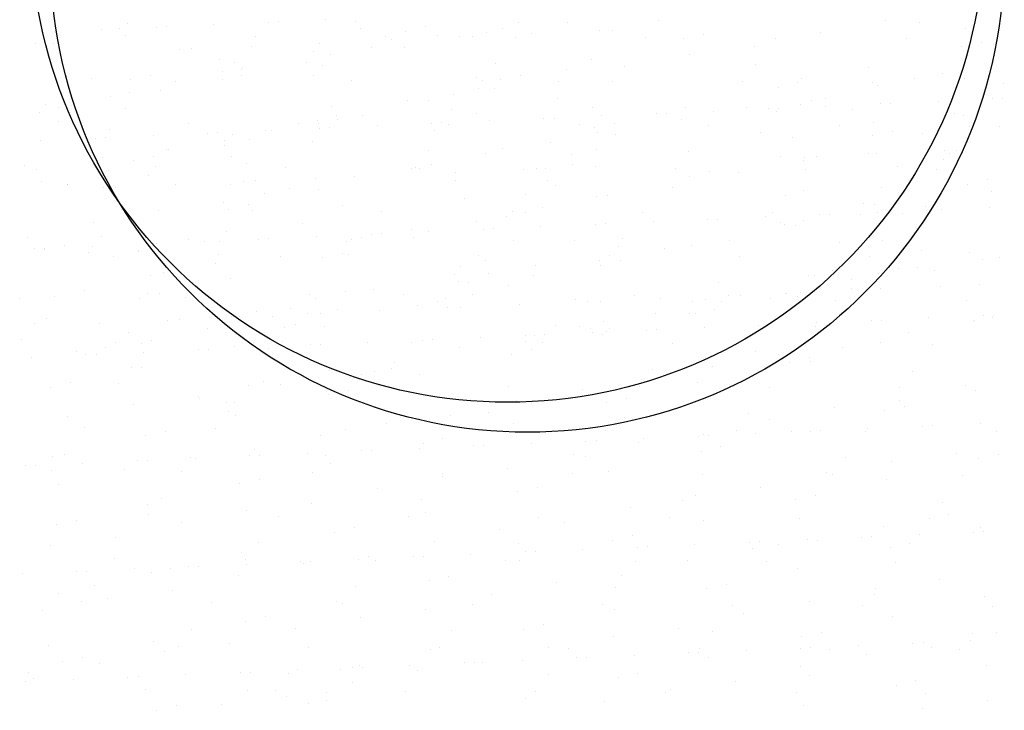
# Model space of a CAD drawing. Units: millimetres. Extents: x 57560 to 72907, y 118213 to 147089.
# Drawn here: x 68064 to 68126, y 120877 to 120921 of the extents above; entities that cross this region are included whole.
import ezdxf

# ---------------------------------------------------------------- set-up
doc = ezdxf.new("R2010")
doc.units = ezdxf.units.MM
doc.layers.add('0-CARPI', color=8, linetype='Continuous')

# ---------------------------------------------------------------- blocks, each defined once
blk = doc.blocks.new('base planta baja')
for p, q in [((-2700.584, -1743.054), (-2700.584, -1743.054)), ((-2665.353, -1743.084), (-2665.353, -1743.084)), ((-2714.695, -1743.67), (-2714.695, -1743.67)), ((-2713.604, -1743.609), (-2713.604, -1743.609)), ((-2713.043, -1743.272), (-2713.043, -1743.272)), ((-2711.269, -1743.52), (-2711.269, -1743.52)), ((-2710.634, -1743.493), (-2710.634, -1743.493)), ((-2707.639, -1743.362), (-2707.639, -1743.362)), ((-2704.213, -1743.212), (-2704.213, -1743.212)), ((-2703.579, -1743.185), (-2703.579, -1743.185)), ((-2698.737, -1743.187), (-2698.737, -1743.187)), ((-2698.441, -1743.59), (-2698.441, -1743.59)), ((-2694.321, -1743.488), (-2694.321, -1743.488)), ((-2689.508, -1743.573), (-2689.508, -1743.573)), ((-2688.477, -1743.206), (-2688.477, -1743.206)), ((-2685.372, -1743.253), (-2685.372, -1743.253)), ((-2679.645, -1743.119), (-2679.645, -1743.119)), ((-2663.269, -1743.2), (-2663.269, -1743.2)), ((-2660.32, -1743.573), (-2660.32, -1743.573)), ((-2718.324, -1743.829), (-2718.324, -1743.829)), ((-2717.69, -1743.801), (-2717.69, -1743.801)), ((-2713.211, -1744.014), (-2713.211, -1744.014)), ((-2705.042, -1744.08), (-2705.042, -1744.08)), ((-2696.834, -1744.096), (-2696.834, -1744.096)), ((-2696.469, -1744.318), (-2696.469, -1744.318)), ((-2695.562, -1743.763), (-2695.562, -1743.763)), ((-2693.587, -1744.054), (-2693.587, -1744.054)), ((-2692.186, -1744.131), (-2692.186, -1744.131)), ((-2691.393, -1744.096), (-2691.393, -1744.096)), ((-2690.47, -1743.854), (-2690.47, -1743.854)), ((-2688.665, -1744.161), (-2688.665, -1744.161)), ((-2687.649, -1743.933), (-2687.649, -1743.933)), ((-2683.366, -1743.746), (-2683.366, -1743.746)), ((-2682.573, -1743.711), (-2682.573, -1743.711)), ((-2680.457, -1744.177), (-2680.457, -1744.177)), ((-2678.08, -1744.254), (-2678.08, -1744.254)), ((-2676.84, -1743.979), (-2676.84, -1743.979)), ((-2672.288, -1744.243), (-2672.288, -1744.243)), ((-2669.466, -1743.829), (-2669.466, -1743.829)), ((-2664.08, -1744.259), (-2664.08, -1744.259)), ((-2718.871, -1744.564), (-2718.871, -1744.564)), ((-2717.742, -1744.543), (-2717.742, -1744.543)), ((-2709.825, -1744.901), (-2709.825, -1744.901)), ((-2709.031, -1744.866), (-2709.031, -1744.866)), ((-2705.288, -1744.703), (-2705.288, -1744.703)), ((-2701.005, -1744.516), (-2701.005, -1744.516)), ((-2697.7, -1744.798), (-2697.7, -1744.798)), ((-2695.612, -1744.785), (-2695.612, -1744.785)), ((-2673.604, -1744.763), (-2673.604, -1744.763)), ((-2660.598, -1744.744), (-2660.598, -1744.744)), ((-2659.358, -1744.469), (-2659.358, -1744.469)), ((-2707.276, -1745.548), (-2707.276, -1745.548)), ((-2701.39, -1745.055), (-2701.39, -1745.055)), ((-2700.322, -1745.252), (-2700.322, -1745.252)), ((-2683.908, -1745.546), (-2683.908, -1745.546)), ((-2677.683, -1745.243), (-2677.683, -1745.243)), ((-2706.31, -1745.733), (-2706.31, -1745.733)), ((-2705.854, -1746.045), (-2705.854, -1746.045)), ((-2701.838, -1745.732), (-2701.838, -1745.732)), ((-2700.784, -1745.952), (-2700.784, -1745.952)), ((-2689.933, -1745.814), (-2689.933, -1745.814)), ((-2685.424, -1746.162), (-2685.424, -1746.162)), ((-2681.796, -1745.988), (-2681.796, -1745.988)), ((-2673.556, -1745.896), (-2673.556, -1745.896)), ((-2666.427, -1746.036), (-2666.427, -1746.036)), ((-2715.33, -1746.775), (-2715.33, -1746.775)), ((-2712.857, -1746.786), (-2712.857, -1746.786)), ((-2711.596, -1746.556), (-2711.596, -1746.556)), ((-2707.122, -1746.791), (-2707.122, -1746.791)), ((-2707.094, -1746.32), (-2707.094, -1746.32)), ((-2705.916, -1746.212), (-2705.916, -1746.212)), ((-2705.882, -1746.552), (-2705.882, -1746.552)), ((-2701.337, -1746.575), (-2701.337, -1746.575)), ((-2691.125, -1746.658), (-2691.125, -1746.658)), ((-2688.373, -1746.535), (-2688.373, -1746.535)), ((-2670.654, -1746.759), (-2670.654, -1746.759)), ((-2663.572, -1746.775), (-2663.572, -1746.775)), ((-2661.779, -1746.432), (-2661.779, -1746.432)), ((-2660.394, -1746.779), (-2660.394, -1746.779)), ((-2710.029, -1746.957), (-2710.029, -1746.957)), ((-2698.953, -1746.857), (-2698.953, -1746.857)), ((-2691.005, -1747.399), (-2691.005, -1747.399)), ((-2690.745, -1746.872), (-2690.745, -1746.872)), ((-2690.012, -1747.402), (-2690.012, -1747.402)), ((-2689.613, -1746.81), (-2689.613, -1746.81)), ((-2685.934, -1746.921), (-2685.934, -1746.921)), ((-2682.576, -1746.938), (-2682.576, -1746.938)), ((-2674.368, -1746.954), (-2674.368, -1746.954)), ((-2672.131, -1747.301), (-2672.131, -1747.301)), ((-2670.891, -1747.026), (-2670.891, -1747.026)), ((-2666.199, -1747.02), (-2666.199, -1747.02)), ((-2665.892, -1747.177), (-2665.892, -1747.177)), ((-2657.991, -1747.035), (-2657.991, -1747.035)), ((-2714.167, -1747.891), (-2714.167, -1747.891)), ((-2712.923, -1747.612), (-2712.923, -1747.612)), ((-2711.024, -1747.483), (-2711.024, -1747.483)), ((-2692.555, -1747.743), (-2692.555, -1747.743)), ((-2686.003, -1748.039), (-2686.003, -1748.039)), ((-2669.153, -1748.012), (-2669.153, -1748.012)), ((-2658.648, -1748.033), (-2658.648, -1748.033)), ((-2658.013, -1748.005), (-2658.013, -1748.005)), ((-2718.246, -1748.371), (-2718.246, -1748.371)), ((-2717.387, -1748.602), (-2717.387, -1748.602)), ((-2716.598, -1748.428), (-2716.598, -1748.428)), ((-2713.181, -1748.621), (-2713.181, -1748.621)), ((-2700.221, -1748.509), (-2700.221, -1748.509)), ((-2695.441, -1748.103), (-2695.441, -1748.103)), ((-2694.125, -1748.146), (-2694.125, -1748.146)), ((-2683.844, -1748.591), (-2683.844, -1748.591)), ((-2677.959, -1748.593), (-2677.959, -1748.593)), ((-2674.108, -1748.591), (-2674.108, -1748.591)), ((-2672.759, -1748.649), (-2672.759, -1748.649)), ((-2672.124, -1748.621), (-2672.124, -1748.621)), ((-2670.703, -1748.356), (-2670.703, -1748.356)), ((-2670.03, -1748.111), (-2670.03, -1748.111)), ((-2669.13, -1748.49), (-2669.13, -1748.49)), ((-2665.703, -1748.341), (-2665.703, -1748.341)), ((-2665.069, -1748.313), (-2665.069, -1748.313)), ((-2662.074, -1748.182), (-2662.074, -1748.182)), ((-2718.627, -1748.876), (-2718.627, -1748.876)), ((-2699.905, -1749.092), (-2699.905, -1749.092)), ((-2698.263, -1749.08), (-2698.263, -1749.08)), ((-2692.71, -1748.723), (-2692.71, -1748.723)), ((-2691.144, -1748.97), (-2691.144, -1748.97)), ((-2686.87, -1749.265), (-2686.87, -1749.265)), ((-2686.236, -1749.237), (-2686.236, -1749.237)), ((-2683.241, -1749.106), (-2683.241, -1749.106)), ((-2679.814, -1748.957), (-2679.814, -1748.957)), ((-2679.18, -1748.929), (-2679.18, -1748.929)), ((-2676.185, -1748.798), (-2676.185, -1748.798)), ((-2672.239, -1748.825), (-2672.239, -1748.825)), ((-2667.467, -1748.672), (-2667.467, -1748.672)), ((-2661.025, -1748.925), (-2661.025, -1748.925)), ((-2660.478, -1749.084), (-2660.478, -1749.084)), ((-2717.41, -1749.486), (-2717.41, -1749.486)), ((-2709.241, -1749.552), (-2709.241, -1749.552)), ((-2702.342, -1749.56), (-2702.342, -1749.56)), ((-2701.145, -1749.367), (-2701.145, -1749.367)), ((-2701.033, -1749.567), (-2701.033, -1749.567)), ((-2700.981, -1749.881), (-2700.981, -1749.881)), ((-2700.347, -1749.853), (-2700.347, -1749.853)), ((-2699.84, -1749.358), (-2699.84, -1749.358)), ((-2697.352, -1749.722), (-2697.352, -1749.722)), ((-2693.925, -1749.573), (-2693.925, -1749.573)), ((-2693.291, -1749.545), (-2693.291, -1749.545)), ((-2692.864, -1749.633), (-2692.864, -1749.633)), ((-2690.296, -1749.414), (-2690.296, -1749.414)), ((-2684.656, -1749.649), (-2684.656, -1749.649)), ((-2683.664, -1749.858), (-2683.664, -1749.858)), ((-2682.424, -1749.583), (-2682.424, -1749.583)), ((-2678.222, -1749.336), (-2678.222, -1749.336)), ((-2676.487, -1749.715), (-2676.487, -1749.715)), ((-2668.279, -1749.73), (-2668.279, -1749.73)), ((-2666.123, -1749.525), (-2666.123, -1749.525)), ((-2660.11, -1749.796), (-2660.11, -1749.796)), ((-2658.205, -1749.78), (-2658.205, -1749.78)), ((-2715.092, -1750.497), (-2715.092, -1750.497)), ((-2714.458, -1750.469), (-2714.458, -1750.469)), ((-2714.196, -1749.944), (-2714.196, -1749.944)), ((-2711.463, -1750.339), (-2711.463, -1750.339)), ((-2708.036, -1750.189), (-2708.036, -1750.189)), ((-2707.402, -1750.161), (-2707.402, -1750.161)), ((-2706.455, -1750.305), (-2706.455, -1750.305)), ((-2704.407, -1750.03), (-2704.407, -1750.03)), ((-2703.985, -1750.026), (-2703.985, -1750.026)), ((-2693.725, -1750.046), (-2693.725, -1750.046)), ((-2683.514, -1750.128), (-2683.514, -1750.128)), ((-2682.36, -1750.269), (-2682.36, -1750.269)), ((-2673.254, -1750.148), (-2673.254, -1750.148)), ((-2671.264, -1750.456), (-2671.264, -1750.456)), ((-2666.182, -1750.348), (-2666.182, -1750.348)), ((-2664.942, -1750.074), (-2664.942, -1750.074)), ((-2663.043, -1750.23), (-2663.043, -1750.23)), ((-2718.518, -1750.647), (-2718.518, -1750.647)), ((-2706.974, -1750.659), (-2706.974, -1750.659)), ((-2706.971, -1750.938), (-2706.971, -1750.938)), ((-2705.421, -1750.595), (-2705.421, -1750.595)), ((-2701.414, -1750.737), (-2701.414, -1750.737)), ((-2686.438, -1750.75), (-2686.438, -1750.75)), ((-2662.318, -1750.525), (-2662.318, -1750.525)), ((-2714.671, -1751.719), (-2714.671, -1751.719)), ((-2711.438, -1751.649), (-2711.438, -1751.649)), ((-2710.593, -1751.239), (-2710.593, -1751.239)), ((-2710.509, -1751.204), (-2710.509, -1751.204)), ((-2706.556, -1751.668), (-2706.556, -1751.668)), ((-2694.132, -1751.286), (-2694.132, -1751.286)), ((-2690.551, -1751.494), (-2690.551, -1751.494)), ((-2689.492, -1751.15), (-2689.492, -1751.15)), ((-2685.119, -1751.552), (-2685.119, -1751.552)), ((-2683.569, -1751.208), (-2683.569, -1751.208)), ((-2677.755, -1751.367), (-2677.755, -1751.367)), ((-2672.01, -1751.641), (-2672.01, -1751.641)), ((-2670.507, -1751.696), (-2670.507, -1751.696)), ((-2669.714, -1751.662), (-2669.714, -1751.662)), ((-2666.456, -1751.459), (-2666.456, -1751.459)), ((-2665.97, -1751.498), (-2665.97, -1751.498)), ((-2661.687, -1751.311), (-2661.687, -1751.311)), ((-2661.378, -1751.449), (-2661.378, -1751.449)), ((-2660.894, -1751.276), (-2660.894, -1751.276)), ((-2719.528, -1752.247), (-2719.528, -1752.247)), ((-2712.678, -1751.924), (-2712.678, -1751.924)), ((-2711.321, -1752.263), (-2711.321, -1752.263)), ((-2705.57, -1752.092), (-2705.57, -1752.092)), ((-2703.151, -1752.328), (-2703.151, -1752.328)), ((-2694.944, -1752.344), (-2694.944, -1752.344)), ((-2693.956, -1752.14), (-2693.956, -1752.14)), ((-2685.099, -1752.194), (-2685.099, -1752.194)), ((-2683.609, -1752.268), (-2683.609, -1752.268)), ((-2670.534, -1751.939), (-2670.534, -1751.939)), ((-2664.628, -1752.296), (-2664.628, -1752.296)), ((-2663.267, -1752.165), (-2663.267, -1752.165)), ((-2661.717, -1751.821), (-2661.717, -1751.821)), ((-2718.784, -1752.464), (-2718.784, -1752.464)), ((-2714.256, -1752.554), (-2714.256, -1752.554)), ((-2711.728, -1752.835), (-2711.728, -1752.835)), ((-2698.767, -1752.908), (-2698.767, -1752.908)), ((-2695.196, -1752.415), (-2695.196, -1752.415)), ((-2694.689, -1752.428), (-2694.689, -1752.428)), ((-2692.428, -1752.653), (-2692.428, -1752.653)), ((-2688.146, -1752.466), (-2688.146, -1752.466)), ((-2687.352, -1752.432), (-2687.352, -1752.432)), ((-2686.775, -1752.41), (-2686.775, -1752.41)), ((-2678.567, -1752.426), (-2678.567, -1752.426)), ((-2677.715, -1752.905), (-2677.715, -1752.905)), ((-2676.475, -1752.63), (-2676.475, -1752.63)), ((-2674.647, -1752.684), (-2674.647, -1752.684)), ((-2670.398, -1752.492), (-2670.398, -1752.492)), ((-2662.19, -1752.507), (-2662.19, -1752.507)), ((-2718.506, -1753.216), (-2718.506, -1753.216)), ((-2716.845, -1753.395), (-2716.845, -1753.395)), ((-2716.826, -1753.435), (-2716.826, -1753.435)), ((-2713.811, -1753.587), (-2713.811, -1753.587)), ((-2710.067, -1753.423), (-2710.067, -1753.423)), ((-2706.585, -1753.415), (-2706.585, -1753.415)), ((-2705.784, -1753.236), (-2705.784, -1753.236)), ((-2704.991, -1753.202), (-2704.991, -1753.202)), ((-2701.248, -1753.038), (-2701.248, -1753.038)), ((-2692.404, -1753.167), (-2692.404, -1753.167)), ((-2686.676, -1753.155), (-2686.676, -1753.155)), ((-2686.114, -1753.517), (-2686.114, -1753.517)), ((-2678.785, -1753.617), (-2678.785, -1753.617)), ((-2665.643, -1753.619), (-2665.643, -1753.619)), ((-2660.233, -1753.396), (-2660.233, -1753.396)), ((-2658.993, -1753.121), (-2658.993, -1753.121)), ((-2714.604, -1753.622), (-2714.604, -1753.622)), ((-2704.42, -1753.981), (-2704.42, -1753.981)), ((-2702.881, -1753.653), (-2702.881, -1753.653)), ((-2701.025, -1753.707), (-2701.025, -1753.707)), ((-2688.043, -1754.063), (-2688.043, -1754.063)), ((-2683.543, -1754.197), (-2683.543, -1754.197)), ((-2682.864, -1754.098), (-2682.864, -1754.098)), ((-2671.666, -1754.144), (-2671.666, -1754.144)), ((-2670.552, -1753.78), (-2670.552, -1753.78)), ((-2661.655, -1753.71), (-2661.655, -1753.71)), ((-2658.743, -1753.873), (-2658.743, -1753.873)), ((-2707.019, -1754.587), (-2707.019, -1754.587)), ((-2705.489, -1754.696), (-2705.489, -1754.696)), ((-2699.535, -1754.748), (-2699.535, -1754.748)), ((-2691.849, -1754.322), (-2691.849, -1754.322)), ((-2686.977, -1754.843), (-2686.977, -1754.843)), ((-2666.796, -1754.641), (-2666.796, -1754.641)), ((-2666.062, -1754.688), (-2666.062, -1754.688)), ((-2662.881, -1754.807), (-2662.881, -1754.807)), ((-2658.842, -1754.851), (-2658.842, -1754.851)), ((-2713.439, -1755.024), (-2713.439, -1755.024)), ((-2711.097, -1755.067), (-2711.097, -1755.067)), ((-2706.729, -1754.971), (-2706.729, -1754.971)), ((-2705.232, -1755.039), (-2705.232, -1755.039)), ((-2697.062, -1755.105), (-2697.062, -1755.105)), ((-2689.248, -1755.462), (-2689.248, -1755.462)), ((-2688.855, -1755.121), (-2688.855, -1755.121)), ((-2688.007, -1755.187), (-2688.007, -1755.187)), ((-2680.686, -1755.187), (-2680.686, -1755.187)), ((-2672.953, -1755.467), (-2672.953, -1755.467)), ((-2672.478, -1755.202), (-2672.478, -1755.202)), ((-2669.527, -1755.317), (-2669.527, -1755.317)), ((-2668.892, -1755.289), (-2668.892, -1755.289)), ((-2666.96, -1755.287), (-2666.96, -1755.287)), ((-2665.898, -1755.159), (-2665.898, -1755.159)), ((-2664.309, -1755.268), (-2664.309, -1755.268)), ((-2662.471, -1755.009), (-2662.471, -1755.009)), ((-2661.837, -1754.981), (-2661.837, -1754.981)), ((-2715.21, -1755.812), (-2715.21, -1755.812)), ((-2702.088, -1755.853), (-2702.088, -1755.853)), ((-2691.115, -1755.776), (-2691.115, -1755.776)), ((-2687.064, -1756.083), (-2687.064, -1756.083)), ((-2683.638, -1755.933), (-2683.638, -1755.933)), ((-2683.003, -1755.906), (-2683.003, -1755.906)), ((-2680.009, -1755.775), (-2680.009, -1755.775)), ((-2676.582, -1755.625), (-2676.582, -1755.625)), ((-2675.948, -1755.597), (-2675.948, -1755.597)), ((-2671.969, -1755.808), (-2671.969, -1755.808)), ((-2671.766, -1755.953), (-2671.766, -1755.953)), ((-2671.073, -1756.032), (-2671.073, -1756.032)), ((-2670.526, -1755.678), (-2670.526, -1755.678)), ((-2714.707, -1756.676), (-2714.707, -1756.676)), ((-2712.558, -1756.263), (-2712.558, -1756.263)), ((-2706.82, -1756.363), (-2706.82, -1756.363)), ((-2701.175, -1756.699), (-2701.175, -1756.699)), ((-2697.749, -1756.549), (-2697.749, -1756.549)), ((-2697.114, -1756.522), (-2697.114, -1756.522)), ((-2695.193, -1756.256), (-2695.193, -1756.256)), ((-2694.12, -1756.391), (-2694.12, -1756.391)), ((-2690.693, -1756.241), (-2690.693, -1756.241)), ((-2690.059, -1756.214), (-2690.059, -1756.214)), ((-2719.348, -1756.746), (-2719.348, -1756.746)), ((-2717.022, -1757.253), (-2717.022, -1757.253)), ((-2715.286, -1757.315), (-2715.286, -1757.315)), ((-2711.86, -1757.165), (-2711.86, -1757.165)), ((-2711.225, -1757.138), (-2711.225, -1757.138)), ((-2709.233, -1756.866), (-2709.233, -1756.866)), ((-2708.231, -1757.007), (-2708.231, -1757.007)), ((-2707.26, -1757.02), (-2707.26, -1757.02)), ((-2704.804, -1756.857), (-2704.804, -1756.857)), ((-2704.17, -1756.83), (-2704.17, -1756.83)), ((-2699.306, -1757.001), (-2699.306, -1757.001)), ((-2698.974, -1756.886), (-2698.974, -1756.886)), ((-2698.331, -1756.758), (-2698.331, -1756.758)), ((-2695.076, -1756.754), (-2695.076, -1756.754)), ((-2688.762, -1756.968), (-2688.762, -1756.968)), ((-2684.968, -1756.976), (-2684.968, -1756.976)), ((-2681.954, -1756.839), (-2681.954, -1756.839)), ((-2677.594, -1757.245), (-2677.594, -1757.245)), ((-2675.211, -1756.965), (-2675.211, -1756.965)), ((-2668.291, -1757.07), (-2668.291, -1757.07)), ((-2665.577, -1756.921), (-2665.577, -1756.921)), ((-2718.915, -1757.474), (-2718.915, -1757.474)), ((-2718.281, -1757.446), (-2718.281, -1757.446)), ((-2718.262, -1757.528), (-2718.262, -1757.528)), ((-2715.519, -1757.734), (-2715.519, -1757.734)), ((-2713.95, -1757.944), (-2713.95, -1757.944)), ((-2712.4, -1757.6), (-2712.4, -1757.6)), ((-2712.358, -1757.62), (-2712.358, -1757.62)), ((-2707.35, -1757.8), (-2707.35, -1757.8)), ((-2703.444, -1757.935), (-2703.444, -1757.935)), ((-2699.54, -1757.744), (-2699.54, -1757.744)), ((-2699.142, -1757.816), (-2699.142, -1757.816)), ((-2690.973, -1757.882), (-2690.973, -1757.882)), ((-2682.766, -1757.897), (-2682.766, -1757.897)), ((-2682.208, -1757.34), (-2682.208, -1757.34)), ((-2679.289, -1757.446), (-2679.289, -1757.446)), ((-2663.116, -1757.589), (-2663.116, -1757.589)), ((-2660.113, -1757.735), (-2660.113, -1757.735)), ((-2707.523, -1758.415), (-2707.523, -1758.415)), ((-2700.78, -1758.019), (-2700.78, -1758.019)), ((-2692.098, -1758.557), (-2692.098, -1758.557)), ((-2690.548, -1758.213), (-2690.548, -1758.213)), ((-2687.381, -1758.507), (-2687.381, -1758.507)), ((-2683.402, -1758.191), (-2683.402, -1758.191)), ((-2683.299, -1758.509), (-2683.299, -1758.509)), ((-2682.059, -1758.234), (-2682.059, -1758.234)), ((-2674.597, -1757.963), (-2674.597, -1757.963)), ((-2666.389, -1757.979), (-2666.389, -1757.979)), ((-2659.307, -1758.155), (-2659.307, -1758.155)), ((-2658.22, -1758.045), (-2658.22, -1758.045)), ((-2711.636, -1759.16), (-2711.636, -1759.16)), ((-2710.818, -1758.932), (-2710.818, -1758.932)), ((-2692.479, -1759.107), (-2692.479, -1759.107)), ((-2690.347, -1759.034), (-2690.347, -1759.034)), ((-2687.54, -1759.124), (-2687.54, -1759.124)), ((-2670.246, -1759.17), (-2670.246, -1759.17)), ((-2669.876, -1759.136), (-2669.876, -1759.136)), ((-2668.696, -1758.827), (-2668.696, -1758.827)), ((-2665.817, -1759), (-2665.817, -1759)), ((-2664.577, -1758.725), (-2664.577, -1758.725)), ((-2663.385, -1758.635), (-2663.385, -1758.635)), ((-2662.328, -1758.826), (-2662.328, -1758.826)), ((-2708.618, -1759.453), (-2708.618, -1759.453)), ((-2706.609, -1759.311), (-2706.609, -1759.311)), ((-2692.241, -1759.534), (-2692.241, -1759.534)), ((-2691.619, -1759.604), (-2691.619, -1759.604)), ((-2689.127, -1759.801), (-2689.127, -1759.801)), ((-2675.865, -1759.616), (-2675.865, -1759.616)), ((-2667.499, -1759.38), (-2667.499, -1759.38)), ((-2659.488, -1759.698), (-2659.488, -1759.698)), ((-2715.774, -1760.094), (-2715.774, -1760.094)), ((-2711.833, -1760.255), (-2711.833, -1760.255)), ((-2711.073, -1760.3), (-2711.073, -1760.3)), ((-2701.622, -1760.337), (-2701.622, -1760.337)), ((-2699.384, -1760.172), (-2699.384, -1760.172)), ((-2697.62, -1760.038), (-2697.62, -1760.038)), ((-2695.732, -1760.349), (-2695.732, -1760.349)), ((-2691.362, -1760.357), (-2691.362, -1760.357)), ((-2675.286, -1760.417), (-2675.286, -1760.417)), ((-2674.493, -1760.382), (-2674.493, -1760.382)), ((-2671.645, -1760.292), (-2671.645, -1760.292)), ((-2671.637, -1760.313), (-2671.637, -1760.313)), ((-2670.749, -1760.219), (-2670.749, -1760.219)), ((-2667.501, -1759.993), (-2667.501, -1759.993)), ((-2666.467, -1760.032), (-2666.467, -1760.032)), ((-2665.674, -1759.997), (-2665.674, -1759.997)), ((-2661.93, -1759.834), (-2661.93, -1759.834)), ((-2719.852, -1760.574), (-2719.852, -1760.574)), ((-2717.638, -1760.495), (-2717.638, -1760.495)), ((-2712.313, -1760.575), (-2712.313, -1760.575)), ((-2709.43, -1760.511), (-2709.43, -1760.511)), ((-2701.261, -1760.577), (-2701.261, -1760.577)), ((-2693.591, -1760.791), (-2693.591, -1760.791)), ((-2693.053, -1760.593), (-2693.053, -1760.593)), ((-2688.388, -1760.989), (-2688.388, -1760.989)), ((-2684.884, -1760.659), (-2684.884, -1760.659)), ((-2684.105, -1760.802), (-2684.105, -1760.802)), ((-2683.312, -1760.767), (-2683.312, -1760.767)), ((-2681.151, -1760.439), (-2681.151, -1760.439)), ((-2679.569, -1760.604), (-2679.569, -1760.604)), ((-2677.532, -1760.785), (-2677.532, -1760.785)), ((-2676.677, -1760.674), (-2676.677, -1760.674)), ((-2675.715, -1760.794), (-2675.715, -1760.794)), ((-2672.599, -1760.594), (-2672.599, -1760.594)), ((-2670.891, -1760.459), (-2670.891, -1760.459)), ((-2668.507, -1760.74), (-2668.507, -1760.74)), ((-2660.3, -1760.756), (-2660.3, -1760.756)), ((-2704.964, -1761.409), (-2704.964, -1761.409)), ((-2702.793, -1761.205), (-2702.793, -1761.205)), ((-2701.744, -1761.572), (-2701.744, -1761.572)), ((-2700.951, -1761.537), (-2700.951, -1761.537)), ((-2699.87, -1761.283), (-2699.87, -1761.283)), ((-2697.208, -1761.374), (-2697.208, -1761.374)), ((-2694.831, -1761.066), (-2694.831, -1761.066)), ((-2692.925, -1761.187), (-2692.925, -1761.187)), ((-2692.132, -1761.152), (-2692.132, -1761.152)), ((-2679.828, -1761.539), (-2679.828, -1761.539)), ((-2677.74, -1761.525), (-2677.74, -1761.525)), ((-2677.35, -1761.557), (-2677.35, -1761.557)), ((-2676.11, -1761.282), (-2676.11, -1761.282)), ((-2658.605, -1761.65), (-2658.605, -1761.65)), ((-2718.906, -1762.148), (-2718.906, -1762.148)), ((-2718.141, -1761.868), (-2718.141, -1761.868)), ((-2714.846, -1762.144), (-2714.846, -1762.144)), ((-2710.564, -1761.957), (-2710.564, -1761.957)), ((-2709.77, -1761.922), (-2709.77, -1761.922)), ((-2707.89, -1761.805), (-2707.89, -1761.805)), ((-2706.514, -1761.753), (-2706.514, -1761.753)), ((-2706.027, -1761.759), (-2706.027, -1761.759)), ((-2703.948, -1761.763), (-2703.948, -1761.763)), ((-2702.529, -1762.23), (-2702.529, -1762.23)), ((-2683.112, -1762.023), (-2683.112, -1762.023)), ((-2672.716, -1762.266), (-2672.716, -1762.266)), ((-2669.721, -1762.135), (-2669.721, -1762.135)), ((-2666.295, -1761.986), (-2666.295, -1761.986)), ((-2665.66, -1761.958), (-2665.66, -1761.958)), ((-2662.665, -1761.827), (-2662.665, -1761.827)), ((-2659.868, -1762.047), (-2659.868, -1762.047)), ((-2659.811, -1761.983), (-2659.811, -1761.983)), ((-2659.239, -1761.678), (-2659.239, -1761.678)), ((-2658.628, -1761.772), (-2658.628, -1761.772)), ((-2713.032, -1762.736), (-2713.032, -1762.736)), ((-2708.061, -1762.508), (-2708.061, -1762.508)), ((-2703.207, -1762.403), (-2703.207, -1762.403)), ((-2700.66, -1762.358), (-2700.66, -1762.358)), ((-2687.461, -1762.91), (-2687.461, -1762.91)), ((-2686.827, -1762.882), (-2686.827, -1762.882)), ((-2686.152, -1762.311), (-2686.152, -1762.311)), ((-2684.662, -1762.366), (-2684.662, -1762.366)), ((-2683.966, -1762.472), (-2683.966, -1762.472)), ((-2683.832, -1762.751), (-2683.832, -1762.751)), ((-2683.178, -1762.849), (-2683.178, -1762.849)), ((-2682.913, -1762.692), (-2682.913, -1762.692)), ((-2682.736, -1762.505), (-2682.736, -1762.505)), ((-2680.406, -1762.602), (-2680.406, -1762.602)), ((-2679.771, -1762.574), (-2679.771, -1762.574)), ((-2676.776, -1762.443), (-2676.776, -1762.443)), ((-2673.35, -1762.294), (-2673.35, -1762.294)), ((-2669.776, -1762.393), (-2669.776, -1762.393)), ((-2663.924, -1762.728), (-2663.924, -1762.728)), ((-2719.718, -1763.206), (-2719.718, -1763.206)), ((-2713.8, -1763.368), (-2713.8, -1763.368)), ((-2712.199, -1763.442), (-2712.199, -1763.442)), ((-2711.549, -1763.272), (-2711.549, -1763.272)), ((-2705.124, -1763.348), (-2705.124, -1763.348)), ((-2703.341, -1763.288), (-2703.341, -1763.288)), ((-2701.572, -1763.526), (-2701.572, -1763.526)), ((-2700.938, -1763.498), (-2700.938, -1763.498)), ((-2697.943, -1763.367), (-2697.943, -1763.367)), ((-2695.172, -1763.354), (-2695.172, -1763.354)), ((-2694.517, -1763.218), (-2694.517, -1763.218)), ((-2693.882, -1763.19), (-2693.882, -1763.19)), ((-2690.887, -1763.059), (-2690.887, -1763.059)), ((-2688.044, -1762.953), (-2688.044, -1762.953)), ((-2688.011, -1763.292), (-2688.011, -1763.292)), ((-2686.964, -1763.369), (-2686.964, -1763.369)), ((-2678.795, -1763.435), (-2678.795, -1763.435)), ((-2670.587, -1763.451), (-2670.587, -1763.451)), ((-2665.697, -1763.34), (-2665.697, -1763.34)), ((-2662.418, -1763.517), (-2662.418, -1763.517)), ((-2716.278, -1763.922), (-2716.278, -1763.922)), ((-2715.683, -1764.142), (-2715.683, -1764.142)), ((-2715.049, -1764.114), (-2715.049, -1764.114)), ((-2714.482, -1763.706), (-2714.482, -1763.706)), ((-2712.054, -1763.984), (-2712.054, -1763.984)), ((-2708.628, -1763.834), (-2708.628, -1763.834)), ((-2707.993, -1763.806), (-2707.993, -1763.806)), ((-2706.364, -1763.623), (-2706.364, -1763.623)), ((-2704.998, -1763.675), (-2704.998, -1763.675)), ((-2704.222, -1763.726), (-2704.222, -1763.726)), ((-2692.158, -1763.697), (-2692.158, -1763.697)), ((-2688.882, -1764.113), (-2688.882, -1764.113)), ((-2687.642, -1763.839), (-2687.642, -1763.839)), ((-2673.54, -1763.91), (-2673.54, -1763.91)), ((-2672.141, -1764.142), (-2672.141, -1764.142)), ((-2668.062, -1763.662), (-2668.062, -1763.662)), ((-2719.109, -1764.292), (-2719.109, -1764.292)), ((-2696.296, -1764.631), (-2696.296, -1764.631)), ((-2671.401, -1764.604), (-2671.401, -1764.604)), ((-2670.161, -1764.329), (-2670.161, -1764.329)), ((-2670.096, -1764.595), (-2670.096, -1764.595)), ((-2712.817, -1764.925), (-2712.817, -1764.925)), ((-2712.192, -1764.915), (-2712.192, -1764.915)), ((-2700.374, -1765.111), (-2700.374, -1765.111)), ((-2697.528, -1765.218), (-2697.528, -1765.218)), ((-2696.44, -1765.006), (-2696.44, -1765.006)), ((-2680.063, -1765.088), (-2680.063, -1765.088)), ((-2676.254, -1764.887), (-2676.254, -1764.887)), ((-2663.686, -1765.169), (-2663.686, -1765.169)), ((-2716.657, -1765.905), (-2716.657, -1765.905)), ((-2713.629, -1765.983), (-2713.629, -1765.983)), ((-2704.487, -1765.856), (-2704.487, -1765.856)), ((-2703.423, -1765.99), (-2703.423, -1765.99)), ((-2699.078, -1765.562), (-2699.078, -1765.562)), ((-2698.325, -1765.39), (-2698.325, -1765.39)), ((-2694.711, -1765.406), (-2694.711, -1765.406)), ((-2680.392, -1765.82), (-2680.392, -1765.82)), ((-2677.229, -1765.896), (-2677.229, -1765.896)), ((-2717.897, -1766.18), (-2717.897, -1766.18)), ((-2705.46, -1766.049), (-2705.46, -1766.049)), ((-2699.175, -1766.395), (-2699.175, -1766.395)), ((-2697.252, -1766.064), (-2697.252, -1766.064)), ((-2689.083, -1766.13), (-2689.083, -1766.13)), ((-2684.47, -1766.301), (-2684.47, -1766.301)), ((-2680.875, -1766.146), (-2680.875, -1766.146)), ((-2672.706, -1766.212), (-2672.706, -1766.212)), ((-2664.498, -1766.227), (-2664.498, -1766.227)), ((-2660.35, -1766.076), (-2660.35, -1766.076)), ((-2659.748, -1766.387), (-2659.748, -1766.387)), ((-2708.625, -1766.79), (-2708.625, -1766.79)), ((-2708.564, -1766.921), (-2708.564, -1766.921)), ((-2706.87, -1767.177), (-2706.87, -1767.177)), ((-2706.364, -1767.177), (-2706.364, -1767.177)), ((-2700.415, -1766.67), (-2700.415, -1766.67)), ((-2688.583, -1767.045), (-2688.583, -1767.045)), ((-2682.934, -1767.161), (-2682.934, -1767.161)), ((-2681.693, -1766.886), (-2681.693, -1766.886)), ((-2664.488, -1767.01), (-2664.488, -1767.01)), ((-2712.703, -1767.27), (-2712.703, -1767.27)), ((-2706.728, -1767.701), (-2706.728, -1767.701)), ((-2690.351, -1767.783), (-2690.351, -1767.783)), ((-2673.974, -1767.865), (-2673.974, -1767.865)), ((-2668.566, -1767.49), (-2668.566, -1767.49)), ((-2665.452, -1767.652), (-2665.452, -1767.652)), ((-2664.212, -1767.377), (-2664.212, -1767.377)), ((-2716.817, -1768.015), (-2716.817, -1768.015)), ((-2706.244, -1767.962), (-2706.244, -1767.962)), ((-2696.8, -1768.459), (-2696.8, -1768.459)), ((-2692.721, -1767.979), (-2692.721, -1767.979)), ((-2688.762, -1768.453), (-2688.762, -1768.453)), ((-2672.679, -1768.235), (-2672.679, -1768.235)), ((-2715.748, -1768.744), (-2715.748, -1768.744)), ((-2710.708, -1768.952), (-2710.708, -1768.952)), ((-2707.54, -1768.76), (-2707.54, -1768.76)), ((-2699.371, -1768.826), (-2699.371, -1768.826)), ((-2691.163, -1768.841), (-2691.163, -1768.841)), ((-2682.994, -1768.907), (-2682.994, -1768.907)), ((-2674.786, -1768.923), (-2674.786, -1768.923)), ((-2671.28, -1768.944), (-2671.28, -1768.944)), ((-2670.118, -1768.962), (-2670.118, -1768.962)), ((-2669.484, -1768.934), (-2669.484, -1768.934)), ((-2666.617, -1768.989), (-2666.617, -1768.989)), ((-2666.489, -1768.804), (-2666.489, -1768.804)), ((-2663.063, -1768.654), (-2663.063, -1768.654)), ((-2662.428, -1768.626), (-2662.428, -1768.626)), ((-2659.433, -1768.496), (-2659.433, -1768.496)), ((-2658.409, -1769.004), (-2658.409, -1769.004)), ((-2711.948, -1769.227), (-2711.948, -1769.227)), ((-2700.913, -1769.204), (-2700.913, -1769.204)), ((-2694.466, -1769.718), (-2694.466, -1769.718)), ((-2693.226, -1769.443), (-2693.226, -1769.443)), ((-2684.229, -1769.578), (-2684.229, -1769.578)), ((-2683.595, -1769.551), (-2683.595, -1769.551)), ((-2680.896, -1769.649), (-2680.896, -1769.649)), ((-2680.6, -1769.42), (-2680.6, -1769.42)), ((-2677.174, -1769.27), (-2677.174, -1769.27)), ((-2676.817, -1769.168), (-2676.817, -1769.168)), ((-2676.539, -1769.242), (-2676.539, -1769.242)), ((-2673.544, -1769.112), (-2673.544, -1769.112)), ((-2705.051, -1770.138), (-2705.051, -1770.138)), ((-2698.34, -1770.194), (-2698.34, -1770.194)), ((-2697.706, -1770.167), (-2697.706, -1770.167)), ((-2694.711, -1770.036), (-2694.711, -1770.036)), ((-2691.285, -1769.886), (-2691.285, -1769.886)), ((-2690.65, -1769.859), (-2690.65, -1769.859)), ((-2687.655, -1769.728), (-2687.655, -1769.728)), ((-2676.985, -1770.208), (-2676.985, -1770.208)), ((-2675.745, -1769.933), (-2675.745, -1769.933)), ((-2717.776, -1770.519), (-2717.776, -1770.519)), ((-2717.016, -1770.397), (-2717.016, -1770.397)), ((-2715.877, -1770.96), (-2715.877, -1770.96)), ((-2712.451, -1770.81), (-2712.451, -1770.81)), ((-2711.817, -1770.783), (-2711.817, -1770.783)), ((-2709.129, -1770.618), (-2709.129, -1770.618)), ((-2708.822, -1770.652), (-2708.822, -1770.652)), ((-2705.396, -1770.502), (-2705.396, -1770.502)), ((-2704.761, -1770.475), (-2704.761, -1770.475)), ((-2701.766, -1770.344), (-2701.766, -1770.344)), ((-2700.639, -1770.478), (-2700.639, -1770.478)), ((-2685.009, -1770.393), (-2685.009, -1770.393)), ((-2684.262, -1770.56), (-2684.262, -1770.56)), ((-2667.885, -1770.641), (-2667.885, -1770.641)), ((-2664.992, -1770.838), (-2664.992, -1770.838)), ((-2660.914, -1770.358), (-2660.914, -1770.358)), ((-2659.503, -1770.699), (-2659.503, -1770.699)), ((-2658.263, -1770.424), (-2658.263, -1770.424)), ((-2719.507, -1771.118), (-2719.507, -1771.118)), ((-2718.872, -1771.091), (-2718.872, -1771.091)), ((-2717.828, -1771.455), (-2717.828, -1771.455)), ((-2713.242, -1771.363), (-2713.242, -1771.363)), ((-2709.658, -1771.521), (-2709.658, -1771.521)), ((-2701.451, -1771.536), (-2701.451, -1771.536)), ((-2700.295, -1771.01), (-2700.295, -1771.01)), ((-2689.147, -1771.327), (-2689.147, -1771.327)), ((-2682.813, -1771.5), (-2682.813, -1771.5)), ((-2704.759, -1771.999), (-2704.759, -1771.999)), ((-2693.282, -1771.602), (-2693.282, -1771.602)), ((-2693.225, -1771.807), (-2693.225, -1771.807)), ((-2685.074, -1771.618), (-2685.074, -1771.618)), ((-2676.905, -1771.684), (-2676.905, -1771.684)), ((-2669.105, -1771.583), (-2669.105, -1771.583)), ((-2668.697, -1771.699), (-2668.697, -1771.699)), ((-2665.331, -1771.991), (-2665.331, -1771.991)), ((-2660.528, -1771.765), (-2660.528, -1771.765)), ((-2717.38, -1772.296), (-2717.38, -1772.296)), ((-2705.999, -1772.274), (-2705.999, -1772.274)), ((-2697.338, -1772.552), (-2697.338, -1772.552)), ((-2688.517, -1772.765), (-2688.517, -1772.765)), ((-2687.277, -1772.49), (-2687.277, -1772.49)), ((-2673.243, -1772.516), (-2673.243, -1772.516)), ((-2710.927, -1773.173), (-2710.927, -1773.173)), ((-2694.55, -1773.255), (-2694.55, -1773.255)), ((-2678.173, -1773.336), (-2678.173, -1773.336)), ((-2677.321, -1772.997), (-2677.321, -1772.997)), ((-2671.036, -1773.256), (-2671.036, -1773.256)), ((-2669.796, -1772.981), (-2669.796, -1772.981)), ((-2661.796, -1773.418), (-2661.796, -1773.418)), ((-2711.827, -1773.566), (-2711.827, -1773.566)), ((-2705.555, -1773.966), (-2705.555, -1773.966)), ((-2701.476, -1773.486), (-2701.476, -1773.486)), ((-2694.346, -1774.057), (-2694.346, -1774.057)), ((-2681.435, -1773.741), (-2681.435, -1773.741)), ((-2716.292, -1774.556), (-2716.292, -1774.556)), ((-2711.739, -1774.231), (-2711.739, -1774.231)), ((-2703.569, -1774.297), (-2703.569, -1774.297)), ((-2695.362, -1774.313), (-2695.362, -1774.313)), ((-2687.193, -1774.379), (-2687.193, -1774.379)), ((-2685.573, -1774.675), (-2685.573, -1774.675)), ((-2678.985, -1774.394), (-2678.985, -1774.394)), ((-2676.864, -1774.548), (-2676.864, -1774.548)), ((-2670.816, -1774.46), (-2670.816, -1774.46)), ((-2662.608, -1774.476), (-2662.608, -1774.476)), ((-2661.418, -1774.186), (-2661.418, -1774.186)), ((-2717.532, -1774.831), (-2717.532, -1774.831)), ((-2709.668, -1774.711), (-2709.668, -1774.711)), ((-2698.81, -1775.047), (-2698.81, -1775.047)), ((-2689.651, -1775.155), (-2689.651, -1775.155)), ((-2665.531, -1774.931), (-2665.531, -1774.931)), ((-2659.383, -1775.038), (-2659.383, -1775.038)), ((-2659.196, -1775.295), (-2659.196, -1775.295)), ((-2713.806, -1775.644), (-2713.806, -1775.644)), ((-2700.05, -1775.322), (-2700.05, -1775.322)), ((-2693.764, -1775.9), (-2693.764, -1775.9)), ((-2682.568, -1775.812), (-2682.568, -1775.812)), ((-2681.328, -1775.537), (-2681.328, -1775.537)), ((-2673.307, -1775.911), (-2673.307, -1775.911)), ((-2670.312, -1775.78), (-2670.312, -1775.78)), ((-2669.669, -1775.864), (-2669.669, -1775.864)), ((-2666.886, -1775.631), (-2666.886, -1775.631)), ((-2666.251, -1775.603), (-2666.251, -1775.603)), ((-2663.257, -1775.472), (-2663.257, -1775.472)), ((-2659.83, -1775.323), (-2659.83, -1775.323)), ((-2717.884, -1776.125), (-2717.884, -1776.125)), ((-2704.838, -1775.95), (-2704.838, -1775.95)), ((-2688.461, -1776.032), (-2688.461, -1776.032)), ((-2687.418, -1776.527), (-2687.418, -1776.527)), ((-2684.423, -1776.396), (-2684.423, -1776.396)), ((-2680.997, -1776.247), (-2680.997, -1776.247)), ((-2680.362, -1776.219), (-2680.362, -1776.219)), ((-2677.368, -1776.088), (-2677.368, -1776.088)), ((-2673.941, -1775.939), (-2673.941, -1775.939)), ((-2673.747, -1776.345), (-2673.747, -1776.345)), ((-2672.084, -1776.113), (-2672.084, -1776.113)), ((-2665.087, -1776.303), (-2665.087, -1776.303)), ((-2663.847, -1776.028), (-2663.847, -1776.028)), ((-2713.857, -1776.993), (-2713.857, -1776.993)), ((-2705.878, -1776.614), (-2705.878, -1776.614)), ((-2705.649, -1777.008), (-2705.649, -1777.008)), ((-2701.529, -1777.143), (-2701.529, -1777.143)), ((-2698.534, -1777.012), (-2698.534, -1777.012)), ((-2697.902, -1776.834), (-2697.902, -1776.834)), ((-2697.48, -1777.074), (-2697.48, -1777.074)), ((-2695.108, -1776.863), (-2695.108, -1776.863)), ((-2694.473, -1776.835), (-2694.473, -1776.835)), ((-2691.479, -1776.704), (-2691.479, -1776.704)), ((-2689.273, -1777.09), (-2689.273, -1777.09)), ((-2688.397, -1777.105), (-2688.397, -1777.105)), ((-2688.052, -1776.555), (-2688.052, -1776.555)), ((-2681.104, -1777.156), (-2681.104, -1777.156)), ((-2677.86, -1777.089), (-2677.86, -1777.089)), ((-2715.64, -1777.759), (-2715.64, -1777.759)), ((-2712.645, -1777.629), (-2712.645, -1777.629)), ((-2710.343, -1777.604), (-2710.343, -1777.604)), ((-2709.219, -1777.479), (-2709.219, -1777.479)), ((-2708.584, -1777.451), (-2708.584, -1777.451)), ((-2705.59, -1777.32), (-2705.59, -1777.32)), ((-2702.163, -1777.171), (-2702.163, -1777.171)), ((-2701.98, -1777.314), (-2701.98, -1777.314)), ((-2672.896, -1777.171), (-2672.896, -1777.171)), ((-2670.915, -1777.595), (-2670.915, -1777.595)), ((-2664.727, -1777.237), (-2664.727, -1777.237)), ((-2719.701, -1777.937), (-2719.701, -1777.937)), ((-2716.274, -1777.787), (-2716.274, -1777.787)), ((-2711.583, -1777.878), (-2711.583, -1777.878)), ((-2706.094, -1778.059), (-2706.094, -1778.059)), ((-2694.101, -1778.369), (-2694.101, -1778.369)), ((-2692.861, -1778.094), (-2692.861, -1778.094)), ((-2681.998, -1778.023), (-2681.998, -1778.023)), ((-2661.956, -1778.279), (-2661.956, -1778.279)), ((-2715.125, -1778.645), (-2715.125, -1778.645)), ((-2710.232, -1778.992), (-2710.232, -1778.992)), ((-2698.748, -1778.727), (-2698.748, -1778.727)), ((-2686.077, -1778.503), (-2686.077, -1778.503)), ((-2682.372, -1778.808), (-2682.372, -1778.808)), ((-2676.62, -1778.86), (-2676.62, -1778.86)), ((-2675.38, -1778.585), (-2675.38, -1778.585)), ((-2665.995, -1778.89), (-2665.995, -1778.89)), ((-2717.411, -1779.171), (-2717.411, -1779.171)), ((-2714.31, -1779.473), (-2714.31, -1779.473)), ((-2690.19, -1779.248), (-2690.19, -1779.248)), ((-2666.094, -1779.212), (-2666.094, -1779.212)), ((-2659.138, -1779.35), (-2659.138, -1779.35)), ((-2718.423, -1780.218), (-2718.423, -1780.218)), ((-2715.937, -1779.703), (-2715.937, -1779.703)), ((-2707.768, -1779.769), (-2707.768, -1779.769)), ((-2699.93, -1779.661), (-2699.93, -1779.661)), ((-2699.56, -1779.785), (-2699.56, -1779.785)), ((-2694.328, -1780.182), (-2694.328, -1780.182)), ((-2691.391, -1779.851), (-2691.391, -1779.851)), ((-2683.184, -1779.866), (-2683.184, -1779.866)), ((-2682.448, -1780.152), (-2682.448, -1780.152)), ((-2675.014, -1779.932), (-2675.014, -1779.932)), ((-2670.173, -1779.693), (-2670.173, -1779.693)), ((-2666.807, -1779.948), (-2666.807, -1779.948)), ((-2658.638, -1780.014), (-2658.638, -1780.014)), ((-2704.394, -1780.651), (-2704.394, -1780.651)), ((-2698.406, -1780.662), (-2698.406, -1780.662)), ((-2674.286, -1780.437), (-2674.286, -1780.437)), ((-2664.966, -1780.643), (-2664.966, -1780.643)), ((-2709.036, -1781.422), (-2709.036, -1781.422)), ((-2705.634, -1780.926), (-2705.634, -1780.926)), ((-2702.519, -1781.407), (-2702.519, -1781.407)), ((-2688.152, -1781.417), (-2688.152, -1781.417)), ((-2686.912, -1781.142), (-2686.912, -1781.142)), ((-2678.424, -1781.371), (-2678.424, -1781.371)), ((-2692.659, -1781.503), (-2692.659, -1781.503)), ((-2682.502, -1781.851), (-2682.502, -1781.851)), ((-2676.283, -1781.585), (-2676.283, -1781.585)), ((-2670.671, -1781.907), (-2670.671, -1781.907)), ((-2669.431, -1781.632), (-2669.431, -1781.632)), ((-2659.906, -1781.666), (-2659.906, -1781.666)), ((-2658.382, -1781.627), (-2658.382, -1781.627)), ((-2718.056, -1782.464), (-2718.056, -1782.464)), ((-2711.462, -1782.218), (-2711.462, -1782.218)), ((-2709.848, -1782.48), (-2709.848, -1782.48)), ((-2706.657, -1782.34), (-2706.657, -1782.34)), ((-2701.679, -1782.546), (-2701.679, -1782.546)), ((-2693.981, -1782.709), (-2693.981, -1782.709)), ((-2693.471, -1782.561), (-2693.471, -1782.561)), ((-2686.615, -1782.596), (-2686.615, -1782.596)), ((-2685.302, -1782.627), (-2685.302, -1782.627)), ((-2677.094, -1782.643), (-2677.094, -1782.643)), ((-2670.709, -1782.607), (-2670.709, -1782.607)), ((-2670.075, -1782.579), (-2670.075, -1782.579)), ((-2668.925, -1782.709), (-2668.925, -1782.709)), ((-2667.08, -1782.449), (-2667.08, -1782.449)), ((-2663.654, -1782.299), (-2663.654, -1782.299)), ((-2663.019, -1782.271), (-2663.019, -1782.271)), ((-2662.52, -1782.56), (-2662.52, -1782.56)), ((-2660.718, -1782.725), (-2660.718, -1782.725)), ((-2660.025, -1782.141), (-2660.025, -1782.141)), ((-2715.927, -1783.208), (-2715.927, -1783.208)), ((-2710.736, -1782.821), (-2710.736, -1782.821)), ((-2684.82, -1783.223), (-2684.82, -1783.223)), ((-2684.186, -1783.196), (-2684.186, -1783.196)), ((-2681.191, -1783.065), (-2681.191, -1783.065)), ((-2677.765, -1782.915), (-2677.765, -1782.915)), ((-2677.13, -1782.887), (-2677.13, -1782.887)), ((-2676.499, -1783.199), (-2676.499, -1783.199)), ((-2674.136, -1782.757), (-2674.136, -1782.757)), ((-2666.598, -1783.041), (-2666.598, -1783.041)), ((-2717.167, -1783.483), (-2717.167, -1783.483)), ((-2714.849, -1783.566), (-2714.849, -1783.566)), ((-2698.931, -1783.839), (-2698.931, -1783.839)), ((-2698.445, -1783.698), (-2698.445, -1783.698)), ((-2698.297, -1783.812), (-2698.297, -1783.812)), ((-2695.302, -1783.681), (-2695.302, -1783.681)), ((-2691.876, -1783.531), (-2691.876, -1783.531)), ((-2691.241, -1783.504), (-2691.241, -1783.504)), ((-2690.753, -1783.53), (-2690.753, -1783.53)), ((-2688.247, -1783.373), (-2688.247, -1783.373)), ((-2670.712, -1783.785), (-2670.712, -1783.785)), ((-2659.017, -1783.69), (-2659.017, -1783.69)), ((-2719.324, -1784.117), (-2719.324, -1784.117)), ((-2718.987, -1784.499), (-2718.987, -1784.499)), ((-2713.042, -1784.455), (-2713.042, -1784.455)), ((-2712.408, -1784.428), (-2712.408, -1784.428)), ((-2709.413, -1784.297), (-2709.413, -1784.297)), ((-2705.987, -1784.147), (-2705.987, -1784.147)), ((-2705.352, -1784.12), (-2705.352, -1784.12)), ((-2702.947, -1784.199), (-2702.947, -1784.199)), ((-2702.358, -1783.989), (-2702.358, -1783.989)), ((-2699.685, -1783.973), (-2699.685, -1783.973)), ((-2694.832, -1784.01), (-2694.832, -1784.01)), ((-2686.57, -1784.28), (-2686.57, -1784.28)), ((-2682.203, -1784.464), (-2682.203, -1784.464)), ((-2680.963, -1784.189), (-2680.963, -1784.189)), ((-2670.193, -1784.362), (-2670.193, -1784.362)), ((-2719.463, -1784.736), (-2719.463, -1784.736)), ((-2716.469, -1784.605), (-2716.469, -1784.605)), ((-2698.945, -1784.755), (-2698.945, -1784.755)), ((-2678.928, -1785.199), (-2678.928, -1785.199)), ((-2674.85, -1784.719), (-2674.85, -1784.719)), ((-2664.722, -1784.955), (-2664.722, -1784.955)), ((-2663.482, -1784.68), (-2663.482, -1784.68)), ((-2711.967, -1785.241), (-2711.967, -1785.241)), ((-2705.513, -1785.265), (-2705.513, -1785.265)), ((-2703.759, -1785.257), (-2703.759, -1785.257)), ((-2703.083, -1785.688), (-2703.083, -1785.688)), ((-2700.577, -1785.427), (-2700.577, -1785.427)), ((-2695.59, -1785.323), (-2695.59, -1785.323)), ((-2688.032, -1785.756), (-2688.032, -1785.756)), ((-2687.382, -1785.338), (-2687.382, -1785.338)), ((-2679.213, -1785.404), (-2679.213, -1785.404)), ((-2671.005, -1785.42), (-2671.005, -1785.42)), ((-2662.836, -1785.486), (-2662.836, -1785.486)), ((-2709.978, -1786.255), (-2709.978, -1786.255)), ((-2707.161, -1786.169), (-2707.161, -1786.169)), ((-2701.666, -1786.112), (-2701.666, -1786.112)), ((-2700.531, -1785.919), (-2700.531, -1785.919)), ((-2683.041, -1785.944), (-2683.041, -1785.944)), ((-2670.55, -1786.247), (-2670.55, -1786.247)), ((-2663.024, -1786.389), (-2663.024, -1786.389)), ((-2658.946, -1785.908), (-2658.946, -1785.908)), ((-2711.218, -1786.53), (-2711.218, -1786.53))]:
    blk.add_line(p, q)
for centre in [(-2689.158, -1737.127), (-2687.913, -1739.013)]:
    blk.add_circle(centre, 30.004)

msp = doc.modelspace()

# ---------------------------------------------------------------- block references
at = {"layer": '0-CARPI', "xscale": 0.998843194131041, "yscale": 0.9988431941019371, "zscale": 0.9988431941299672}
msp.add_blockref('base planta baja', (70780.923, 122661.601), dxfattribs=at)

doc.saveas('drawing.dxf')
